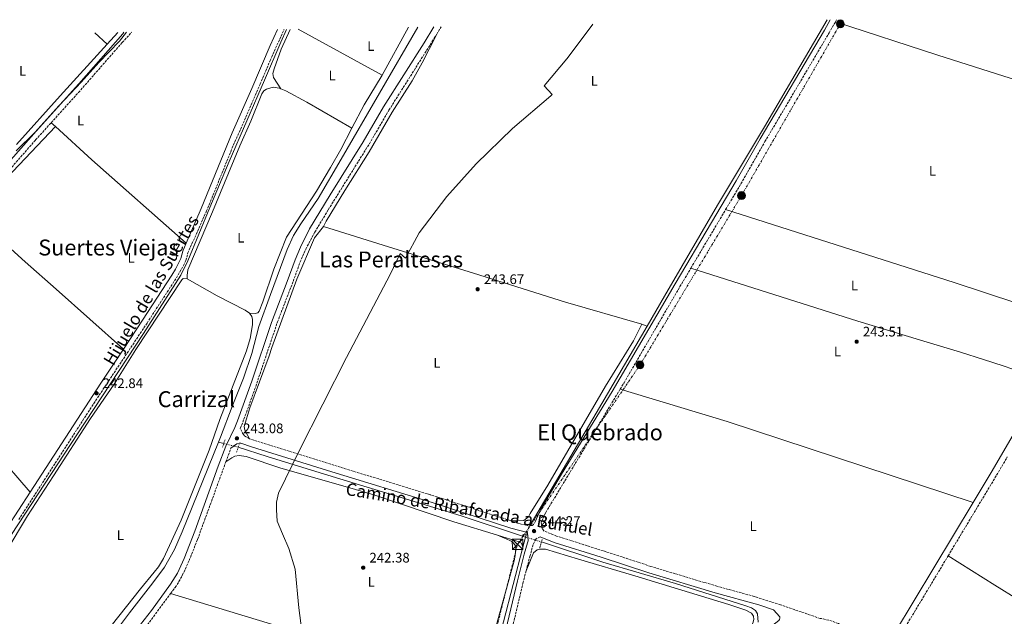
# Model space of a CAD drawing. Units: metres. Extents: x 622502 to 626000, y 4648531 to 4650901.
# Drawn here: x 624687 to 625399, y 4650461 to 4650893 of the extents above; entities that cross this region are included whole.
import ezdxf
from ezdxf.enums import TextEntityAlignment as Align

# ---------------------------------------------------------------- set-up
doc = ezdxf.new("R2010")
doc.units = ezdxf.units.M
doc.header["$MEASUREMENT"] = 0
for name, pattern in [('DGN Style 2', [1.7399219301090239, 1.043953158065414, -0.6959687720436097]), ('DGN Style 3', [2.435890702152634, 1.739921930109024, -0.6959687720436097]), ('DGN Style 5', [1.217945351076317, 0.5219765790327072, -0.6959687720436097]), ('DGN Style 7', [3.4798438602180486, 1.565929737098122, -0.6959687720436097, 0.5219765790327072, -0.6959687720436097])]:
    doc.linetypes.add(name, pattern=pattern)
for name, color, linetype, lineweight in [('Acequia de obra', 4, 'Continuous', 0), ('Acequia de obra no vista', 4, 'DGN Style 5', 0), ('Acequia sin especificar', 4, 'Continuous', 0), ('Acequia sin especificar no vista', 4, 'DGN Style 5', 0), ('Camino', 7, 'DGN Style 3', 0), ('Caseta-cabaña', 1, 'Continuous', 0), ('Cota de punto acotado terreno', 7, 'Continuous', 0), ('Etiqueta de uso rústico', 92, 'Continuous', 0), ('Límite de municipio', 7, 'Continuous', 0), ('Línea de cambio de uso (parcela vista)', 92, 'Continuous', 0), ('Línea eléctrica', 6, 'DGN Style 7', 0), ('Margen derecho', 7, 'Continuous', 0), ('Pontón-alcantarilla (pasos de agua)', 1, 'DGN Style 2', 0), ('Poste tendido eléctrico', 7, 'Continuous', 0), ('Punto acotado terreno (símbolo)', 7, 'Continuous', 0), ('Texto de Canal-acequia (área)', 4, 'Continuous', 0), ('Texto de Área (paraje) menor', 7, 'Continuous', 0), ('Torre eléctrica', 7, 'Continuous', 0)]:
    doc.layers.add(name, color=color, linetype=linetype, lineweight=lineweight)
doc.styles.add('Style-Arial', font='arial.ttf')

# ---------------------------------------------------------------- blocks, each defined once
blk = doc.blocks.new('5PATER')
at = {"layer": 'Punto acotado terreno (símbolo)', "linetype": 'Continuous', "lineweight": 0}
h = blk.add_hatch(color=51, dxfattribs=at)
edge = h.paths.add_edge_path()
edge.add_ellipse((0, 0), major_axis=(-0.1095731443231308, -0.1110710700762829), ratio=0.9994222409660317, start_angle=0, end_angle=360)
blk = doc.blocks.new('5TME')
at = {"layer": 'Caseta-cabaña', "color": 7, "linetype": 'Continuous', "lineweight": 0}
for p, q in [((-0.375, 0.375), (0.375, -0.375)), ((0.3723, 0.3776), (-0.3716, -0.3784))]:
    blk.add_line(p, q, dxfattribs=at)
at = {"layer": 'Caseta-cabaña', "color": 7, "linetype": 'Continuous', "lineweight": 0, "flags": 128}
blk.add_lwpolyline([(-0.375, -0.375), (0.375, -0.375), (0.375, 0.375), (-0.375, 0.375), (-0.3716, -0.3784)], dxfattribs=at)
blk = doc.blocks.new('5PELE')
at = {"layer": 'Caseta-cabaña', "linetype": 'Continuous', "lineweight": 0}
h = blk.add_hatch(color=9, dxfattribs=at)
edge = h.paths.add_edge_path()
edge.add_arc((-2.000000476837158e-05, 0), 0.2850000000000001, 0, 360)
at = {"layer": 'Caseta-cabaña', "color": 252, "linetype": 'Continuous', "lineweight": 0}
blk.add_circle((-2.000000476837158e-05, 0), 0.2850000000000001, dxfattribs=at)

msp = doc.modelspace()

# ---------------------------------------------------------------- linework, layer by layer
at = {"layer": 'Acequia de obra', "color": 4, "linetype": 'Continuous', "lineweight": 0, "elevation": 242.820000000007, "flags": 128}
for points in [[(624749.8099999997, 4650875.09), (624757.4600000001, 4650883.529999999)], [(624684.2400000002, 4650802.34), (624715.8700000001, 4650837.65), (624749.8099999997, 4650875.09)]]:
    msp.add_lwpolyline(points, dxfattribs=at)
at = {"layer": 'Acequia de obra', "color": 4, "linetype": 'Continuous', "lineweight": 0, "extrusion": (-0.8491038897446169, 0.4994423115003581, 0.1719882609474864), "elevation": 1791974.390602696, "flags": 128}
msp.add_lwpolyline([(-4325412.890817918, -312612.1733680384), (-4325507.005413224, -312611.8079225346), (-4325579.909840425, -312612.4982084862)], dxfattribs=at)
at = {"layer": 'Acequia de obra', "color": 4, "linetype": 'Continuous', "lineweight": 0, "extrusion": (0.2605291006096187, -0.069254582634023, 0.9629789148884468), "elevation": -158991.4391705566, "flags": 128}
msp.add_lwpolyline([(4655014.529831226, 568848.1259483427), (4655012.744867312, 568848.1189002563), (4655005.092261414, 568848.0888531518)], dxfattribs=at)
at = {"layer": 'Acequia de obra', "color": 4, "linetype": 'Continuous', "lineweight": 0, "extrusion": (-0.7119289763650253, 0.1847341610386118, 0.6775178391431532), "elevation": 414280.9055556301, "flags": 128}
msp.add_lwpolyline([(-4658320.153367537, -381287.9077986096), (-4658369.862815433, -381288.3428730368), (-4658425.641683538, -381288.2205083542)], dxfattribs=at)
at = {"layer": 'Acequia de obra', "color": 4, "linetype": 'Continuous', "lineweight": 0}
for points in [[(625140.7300000006, 4650670.850000001, 244.3000000000029), (625153.5, 4650692.640000001, 244.0599999999977), (625191.6600000003, 4650758.51, 244.0599999999977), (625225.8700000001, 4650815.07, 244.320000000007), (625271.0599999997, 4650892.529999999, 244.1499999999942)], [(624680.6699999999, 4650519.980000001, 242.6399999999994), (624728.4400000004, 4650592.960000001, 242.4900000000052), (624776.1799999997, 4650665.529999999, 242.8399999999965), (624803.2400000002, 4650707.65, 242.6399999999994), (624808.2699999996, 4650718.109999999, 242.6399999999994), (624824.1600000003, 4650756.710000001, 242.7899999999936), (624838.0700000003, 4650790.16, 242.2200000000012), (624863.6799999997, 4650848.970000001, 242.2200000000012), (624875.54, 4650876.480000001, 241.8999999999942), (624879.7800000003, 4650885.67, 241.9199999999983)]]:
    msp.add_polyline3d(points, dxfattribs=at)
at = {"layer": 'Acequia de obra no vista', "color": 4, "linetype": 'DGN Style 5', "lineweight": 0, "extrusion": (-0.0889101569144357, -0.2154836441484879, 0.9724514296878473), "elevation": -1057448.42986582, "flags": 128}
msp.add_lwpolyline([(-1195980.347606813, 4412428.933125178), (-1195980.347606813, 4412421.168403678)], dxfattribs=at)
at = {"layer": 'Acequia sin especificar', "color": 4, "linetype": 'Continuous', "lineweight": 0, "elevation": 239.8899999999994, "flags": 128}
msp.add_lwpolyline([(624830.4199999999, 4650586.800000001), (624834.2599999999, 4650585.859999999)], dxfattribs=at)
at = {"layer": 'Acequia sin especificar', "color": 4, "linetype": 'Continuous', "lineweight": 0}
for points in [[(624974.7699999996, 4650887.34, 240.4799999999959), (624919.3300000001, 4650791.689999999, 240.4799999999959), (624902.5300000003, 4650763.180000001, 240.6100000000006), (624890.0300000003, 4650744.9, 240.5399999999936), (624884.8499999996, 4650736.430000001, 240.5399999999936), (624880.0899999999, 4650726.460000001, 240.6100000000006), (624868.0199999996, 4650693.67, 240.7599999999948), (624859.7699999996, 4650670.58, 240.3999999999942), (624854.5300000003, 4650650.99, 240.1000000000058), (624848.4500000002, 4650633.189999999, 240.0500000000029), (624840.25, 4650612.720000001, 239.8899999999994), (624831.8799999999, 4650590.439999999, 239.8899999999994), (624830.4199999999, 4650586.800000001, 239.8899999999994)], [(624678.9299999997, 4650321.980000001, 240.5), (624689.3799999999, 4650339.539999999, 240.1499999999942), (624695.0199999996, 4650352.09, 240.1499999999942), (624701.5999999996, 4650367.980000001, 239.9400000000023), (624708.6699999999, 4650382.84, 239.9400000000023), (624717.1100000005, 4650397.75, 239.9400000000023), (624732.0800000001, 4650417.33, 240.1499999999942), (624748.7599999999, 4650440.15, 240.1499999999942), (624766.1399999997, 4650463.189999999, 240.25), (624782.9500000002, 4650484.9, 240.1999999999971), (624791.3899999997, 4650496.369999999, 240.1499999999942), (624798.6500000004, 4650509.24, 240.0500000000029), (624804.2800000003, 4650522, 239.9400000000023), (624830.4199999999, 4650586.800000001, 239.8899999999994)], [(625050.6799999997, 4650518.800000001, 242.7200000000012), (625006.25, 4650533.42, 242.4100000000035), (624904.1399999997, 4650564.67, 241.9499999999971), (624865.6799999997, 4650576.480000001, 242.1600000000035), (624844.7999999998, 4650583.26, 242.0500000000029)], [(625221.2400000002, 4650456.480000001, 242.5099999999948), (625220.7999999998, 4650462.600000001, 242.3099999999977), (625219.3499999996, 4650464.9, 242.1000000000058), (625216.4000000004, 4650466.789999999, 242.0500000000029), (625212.3399999999, 4650468.34, 242.0500000000029), (625161.3799999999, 4650484.51, 241.8999999999942), (625108.7199999997, 4650500.039999999, 242.4100000000035), (625064.2699999996, 4650514.59, 242.7700000000041)]]:
    msp.add_polyline3d(points, dxfattribs=at)
at = {"layer": 'Acequia sin especificar no vista', "color": 4, "linetype": 'DGN Style 5', "lineweight": 0, "extrusion": (-0.1894646051270975, 0.04673699935350129, 0.9807746001479972), "elevation": 99205.73001026959, "flags": 128}
msp.add_lwpolyline([(-4664884.682588493, -497357.8813609495), (-4664884.682588493, -497368.9501097496)], dxfattribs=at)
at = {"layer": 'Acequia sin especificar no vista', "color": 4, "linetype": 'DGN Style 5', "lineweight": 0, "extrusion": (-0.1444865526777033, -0.4559769614149463, 0.8781848591009217), "elevation": -2210627.696400136, "flags": 128}
msp.add_lwpolyline([(-808916.1846191557, 4059158.921074733), (-808928.2256476376, 4059158.832640469), (-808930.411487153, 4059158.816542506)], dxfattribs=at)
at = {"layer": 'Camino', "color": 7, "linetype": 'DGN Style 3', "lineweight": 0, "extrusion": (0.003208622155681919, 0.005553384473828636, 0.9999794321208553), "elevation": 28078.11089714235, "flags": 128}
msp.add_lwpolyline([(625273.2294049831, 4650807.087637091), (625274.009433057, 4650808.437657907)], dxfattribs=at)
at = {"layer": 'Camino', "color": 7, "linetype": 'DGN Style 3', "lineweight": 0, "extrusion": (-0.002431526305241139, -0.004057516290947821, 0.9999888120581027), "elevation": -20147.42880733822, "flags": 128}
msp.add_lwpolyline([(624987.1839475614, 4650838.726035527), (624990.4440108672, 4650844.166080306)], dxfattribs=at)
at = {"layer": 'Camino', "color": 7, "linetype": 'DGN Style 3', "lineweight": 0, "extrusion": (-0.8521669748105929, 0.5058695002075568, 0.133818891797531), "elevation": 1819935.012452859, "flags": 128}
msp.add_lwpolyline([(-4318279.11037376, -245506.24774256), (-4318310.014899601, -245506.4697392416), (-4318328.372260069, -245506.3890131755)], dxfattribs=at)
at = {"layer": 'Camino', "color": 7, "linetype": 'DGN Style 3', "lineweight": 0, "elevation": 243.2599999999947, "flags": 128}
msp.add_lwpolyline([(624835.8099999982, 4650572.630000001), (624839.409999999, 4650582.500000001)], dxfattribs=at)
at = {"layer": 'Camino', "color": 7, "linetype": 'DGN Style 3', "lineweight": 0, "extrusion": (-0.1443045202134737, 0.08382510127959622, 0.9859764489283832), "elevation": 299827.5956996071, "flags": 128}
msp.add_lwpolyline([(-4335390.703940193, -1769959.566312986), (-4335463.451019468, -1769958.487722816), (-4335474.102150865, -1769958.487722816)], dxfattribs=at)
at = {"layer": 'Camino', "color": 7, "linetype": 'DGN Style 3', "lineweight": 0}
for points in [[(625197.6700000005, 4650755.27, 243.429999999993), (625206.2499999992, 4650769.710000001, 243.5), (625226.1099999987, 4650804.430000001, 243.4900000000054), (625272.5699999991, 4650883.2, 243.6600000000035), (625277.2299999995, 4650891.300000001, 243.6499999999943)], [(624685.8599999987, 4650530.780000002, 242.9799999999959), (624740.1099999989, 4650614.790000001, 242.8500000000058), (624778.7100000004, 4650673.06, 243.1900000000023), (624799.9899999973, 4650705.81, 242.9400000000023), (624805.1000000013, 4650714.649999999, 242.8300000000018), (624806.8500000014, 4650718.470000001, 242.7799999999988), (624808.2899999986, 4650723.870000003, 242.7799999999988), (624821.8599999984, 4650754.270000001, 243.0599999999977), (624840.4499999983, 4650799.930000001, 242.75), (624860.7500000005, 4650846.230000001, 242.679999999993), (624867.769999999, 4650863.149999999, 242.679999999993), (624877.9899999984, 4650885.640000001, 242.5899999999965)], [(624709.3099999981, 4650818.140000001, 243.2899999999936), (624729.0899999995, 4650840.010000002, 243.3099999999976), (624760.7399999973, 4650876.190000003, 243.3999999999942), (624767.6200000017, 4650883.710000002, 243.4400000000024)], [(624852.8700000015, 4650589.190000001, 242.9900000000052), (624849.3199999998, 4650591.390000001, 242.9900000000052), (624848.4899999984, 4650592.36, 242.9900000000052), (624846.2699999987, 4650596.719999999, 242.8899999999994), (624849.8299999972, 4650606.050000001, 242.8399999999965), (624856.6199999999, 4650624.86, 242.8800000000048), (624873.1900000017, 4650673.910000001, 243.3999999999942), (624884.4799999992, 4650703.210000002, 243.1999999999972), (624889.5899999988, 4650717.340000001, 243.1999999999972), (624893.5799999987, 4650726.500000001, 243.1999999999972), (624900.1700000024, 4650738.870000003, 243.1799999999931), (624909.9899999971, 4650755.16, 243.1499999999942), (624939.6900000004, 4650802.91, 242.6699999999984), (624953.8799999993, 4650827.2, 242.9299999999931), (624986.6999999986, 4650879.290000001, 243.2700000000041), (624988.4400000019, 4650882.190000002, 243.2799999999989)], [(624361.8099999989, 4650572.750000001, 243.5800000000019), (624390.3099999975, 4650578.760000002, 243.7299999999959), (624395.0899999986, 4650580.190000002, 243.7299999999959), (624399.399999998, 4650581.88, 243.7299999999959), (624408.5100000009, 4650586.030000003, 243.7299999999959), (624430.2100000001, 4650598.160000001, 243.320000000007), (624481.6900000006, 4650630.239999998, 243.2899999999936), (624500.8599999995, 4650641.899999999, 243.3099999999976), (624511.0199999984, 4650648.080000004, 243.320000000007), (624561.5499999991, 4650677.370000001, 243.0200000000042), (624590.5300000005, 4650694.600000002, 242.7299999999959), (624604.3700000008, 4650703.480000001, 242.9700000000012), (624608.3500000016, 4650706.520000001, 242.9600000000063), (624611.9499999981, 4650710, 242.9700000000012), (624675.9699999981, 4650780.430000001, 243.3099999999976), (624698.0799999986, 4650805.720000001, 243.2700000000041), (624709.3099999981, 4650818.140000001, 243.2899999999936)], [(625121.280000001, 4650625.24, 243.7299999999959), (625124.0700000006, 4650629.870000001, 243.7200000000013), (625164.600000001, 4650699.489999998, 243.6900000000023), (625172.5399999982, 4650712.899999999, 243.570000000007)], [(625308.0799999973, 4650442.920000004, 243.9900000000052), (625304.5599999991, 4650443.38, 243.9900000000052), (625293.5399999997, 4650447.270000001, 243.7599999999948), (625279.3099999983, 4650455.469999999, 244.0299999999988), (625274.6799999992, 4650457.350000001, 244.0200000000042), (625267.1499999989, 4650459.100000001, 243.8500000000058), (625266.0699999994, 4650459.190000003, 243.8099999999977), (625237.489999998, 4650469.059999999, 243.7700000000042), (625218.4299999987, 4650475.120000001, 243.2799999999989), (625191.3799999985, 4650482.550000001, 242.9400000000023), (625143.4800000008, 4650496.880000001, 243.3399999999966), (625108.9400000006, 4650508.220000001, 243.5099999999949), (625075.280000001, 4650518.840000001, 243.7599999999948), (625066.0699999998, 4650522.550000002, 244.1199999999953), (625064.8699999994, 4650524.350000003, 244.1699999999982), (625064.1499999977, 4650528.590000001, 244.1600000000035), (625064.5599999988, 4650529.670000004, 244.1300000000047), (625067.4099999988, 4650535.949999999, 243.9600000000063), (625121.280000001, 4650625.24, 243.7299999999959)], [(625042.0300000004, 4650529.960000001, 243.9199999999983), (624983.7600000014, 4650548.810000001, 243.5500000000029), (624918.7399999978, 4650568.680000001, 243.6100000000005), (624852.8700000015, 4650589.190000001, 242.9900000000052)], [(624795.8200000008, 4650477.300000003, 243.1799999999931), (624799.0899999986, 4650481.730000001, 243.2100000000065), (624801.8500000013, 4650485.91, 243.2500000000001), (624804.2499999995, 4650490.300000003, 243.3000000000031), (624809.1700000014, 4650501.070000002, 243.320000000007), (624815.2800000003, 4650516.370000001, 243.2700000000041), (624835.8099999982, 4650572.630000001, 243.2599999999947)], [(625060.0500000004, 4650529.760000002, 244.1699999999982), (625058.489999998, 4650527.190000001, 244.1699999999982), (625057.6299999976, 4650526.410000003, 244.1699999999982), (625055.379999999, 4650526.080000003, 244.1799999999931), (625048.28, 4650527.940000002, 243.9600000000063), (625042.0300000004, 4650529.960000001, 243.9199999999983)], [(625063.4400000012, 4650518.300000003, 244.1600000000035), (625060.379999999, 4650516.86, 244.0899999999966), (625058.3200000004, 4650512.770000001, 244.1399999999996), (625056.0300000015, 4650504.760000002, 243.7899999999937), (625053.1599999993, 4650493.580000004, 243.6100000000005)], [(625419.4499999997, 4650347.309999999, 243.8800000000047), (625402.8599999979, 4650358.449999999, 243.8699999999953), (625386.6900000009, 4650370.010000002, 243.820000000007), (625371.0899999993, 4650382.07, 243.7700000000042), (625355.7199999979, 4650394.870000001, 243.7200000000013), (625325.6299999979, 4650422.120000003, 243.7400000000053), (625319.8900000004, 4650427.109999999, 243.7700000000042), (625318.7899999983, 4650432.410000001, 244.0200000000042), (625318.909999999, 4650435.690000002, 244.0200000000042), (625319.6099999986, 4650438.000000001, 244.0200000000042), (625324.1399999993, 4650446.930000001, 243.9400000000023), (625358.7499999988, 4650504.530000002, 244.1000000000058)], [(625053.1599999993, 4650493.580000004, 243.6100000000005), (625051.0699999996, 4650485.390000002, 243.4900000000054), (625037.8700000007, 4650429.970000001, 243.4100000000035), (625037.199999998, 4650427.580000003, 243.4600000000065)], [(624729.6999999996, 4650390.600000002, 243.6100000000005), (624732.449999999, 4650394.780000002, 243.5800000000019), (624760.7799999998, 4650431.620000003, 243.4100000000035), (624779.0900000005, 4650454.620000003, 243.0099999999948), (624795.8200000008, 4650477.300000003, 243.1799999999931)]]:
    msp.add_polyline3d(points, dxfattribs=at)
at = {"layer": 'Límite de municipio', "color": 7, "linetype": 'Continuous', "lineweight": 0}
for points in [[(625101.4400000013, 4650889.559999999, 243.42), (625095.8999999985, 4650882.02, 243.49), (625082.7899999992, 4650864.38, 243.65), (625066.25, 4650844.940000001, 243.78), (625072.1499999985, 4650838.5, 243.87), (625071.0100000016, 4650837.530000002, 243.88), (625043.4299999997, 4650814.010000002, 243.79), (625017, 4650788.399999999, 243.68), (624995.7899999992, 4650764.600000001, 243.64), (624975.7300000006, 4650738.52, 243.65), (624965.9299999997, 4650720.140000001, 243.48), (624962.0899999999, 4650723.420000002, 243.49), (624954.6900000013, 4650708.239999998, 243.46), (624923.1600000003, 4650648.260000002, 243.41), (624888.7600000016, 4650580.510000002, 243.31), (624873.9600000009, 4650549.890000001, 243.27), (624872.4800000006, 4650543.399999999, 243.28), (624872.5100000016, 4650537.800000001, 243.28), (624872.9600000009, 4650529.539999999, 243.28), (624876.7100000009, 4650520.420000002, 243.27), (624881.5, 4650509.899999999, 243.27), (624886.0599999987, 4650494.930000001, 243.27), (624888.6799999997, 4650466.850000001, 243.25), (624890.6999999993, 4650450.34, 243.17)], [(624763.8299999982, 4650883.640000001, 243.43), (624758.7199999989, 4650877.07, 243.4), (624743.9400000013, 4650861.710000001, 243.36), (624731.0500000007, 4650847.510000002, 243.32), (624714.879999999, 4650830.480000001, 243.3), (624697.4499999993, 4650811.16, 243.27), (624684.0500000007, 4650797.84, 243.14)]]:
    msp.add_polyline3d(points, dxfattribs=at)
at = {"layer": 'Línea de cambio de uso (parcela vista)', "color": 92, "linetype": 'Continuous', "lineweight": 0, "extrusion": (0.02017476482151181, -0.01864221466054291, 0.9996226521527746), "elevation": -73855.70292572188, "flags": 128}
msp.add_lwpolyline([(3839838.29253675, 2696504.90619856), (3839838.292536751, 2696516.91968265)], dxfattribs=at)
at = {"layer": 'Línea de cambio de uso (parcela vista)', "color": 92, "linetype": 'Continuous', "lineweight": 0, "extrusion": (-0.006839096144812123, 0.003757274254636549, 0.9999695543635804), "elevation": 13442.83529925421, "flags": 128}
msp.add_lwpolyline([(624935.9519899129, 4650834.819869844), (624875.2997152094, 4650868.140105038)], dxfattribs=at)
at = {"layer": 'Línea de cambio de uso (parcela vista)', "color": 92, "linetype": 'Continuous', "lineweight": 0, "extrusion": (-0.0004872148400800078, -0.0008833472192404722, 0.9999994911595655), "elevation": -4171.112129198065, "flags": 128}
msp.add_lwpolyline([(624968.1035974987, 4650885.350008346), (624948.9535802836, 4650850.629994799)], dxfattribs=at)
at = {"layer": 'Línea de cambio de uso (parcela vista)', "color": 92, "linetype": 'Continuous', "lineweight": 0, "extrusion": (0.08375555584064368, -0.04813937446070183, 0.99532286595474), "elevation": -171305.6271464643, "flags": 128}
msp.add_lwpolyline([(4343692.226878539, 1767479.107526706), (4343667.233232404, 1767479.832132065), (4343648.179783463, 1767479.004011654)], dxfattribs=at)
at = {"layer": 'Línea de cambio de uso (parcela vista)', "color": 92, "linetype": 'Continuous', "lineweight": 0, "extrusion": (0.005393298425182253, -0.004930507143578859, 0.9999733008592799), "elevation": -19318.36482057041, "flags": 128}
msp.add_lwpolyline([(624698.9118930523, 4650779.421000748), (624701.942010784, 4650776.650967076)], dxfattribs=at)
at = {"layer": 'Línea de cambio de uso (parcela vista)', "color": 92, "linetype": 'Continuous', "lineweight": 0, "extrusion": (-0.1286902557683766, 0.1101436947443271, 0.9855491791779537), "elevation": 432103.3423025703, "flags": 128}
msp.add_lwpolyline([(-3939487.366947636, -2512647.891685542), (-3939523.69851263, -2512647.950721066), (-3939574.749078407, -2512645.353158037)], dxfattribs=at)
at = {"layer": 'Línea de cambio de uso (parcela vista)', "color": 92, "linetype": 'Continuous', "lineweight": 0, "extrusion": (-0.1343716831948494, -0.1558100066689296, 0.9786048705055637), "elevation": -808349.1670332543, "flags": 128}
msp.add_lwpolyline([(-2564300.921802958, 3845943.522641626), (-2564265.040486826, 3845942.501978799), (-2564173.97506338, 3845941.481315971)], dxfattribs=at)
at = {"layer": 'Línea de cambio de uso (parcela vista)', "color": 92, "linetype": 'Continuous', "lineweight": 0, "extrusion": (-0.2042254275879754, -0.6246322173454513, 0.7537417115833605), "elevation": -3032509.354769047, "flags": 128}
msp.add_lwpolyline([(-850779.5789924824, 3478506.859960822), (-850874.4249083954, 3478507.286029675), (-851047.9999430208, 3478505.581754263)], dxfattribs=at)
at = {"layer": 'Línea de cambio de uso (parcela vista)', "color": 92, "linetype": 'Continuous', "lineweight": 0, "extrusion": (0.02132115964157269, 0.02119478571296604, 0.9995479924496473), "elevation": 112129.4726909132, "flags": 128}
msp.add_lwpolyline([(2857954.268513747, -3720010.532927632), (2857924.419071178, -3720007.367370023), (2857907.668509171, -3720005.280525601), (2857877.950032419, -3720000.976045257), (2857863.067232925, -3719999.223512233), (2857785.304686751, -3719993.901434398)], dxfattribs=at)
at = {"layer": 'Línea de cambio de uso (parcela vista)', "color": 92, "linetype": 'Continuous', "lineweight": 0, "extrusion": (-0.02328281554153354, 0.009050960468812647, 0.9996879466188692), "elevation": 27781.7456278643, "flags": 128}
msp.add_lwpolyline([(-4561169.547190012, -1102043.957013139), (-4561169.547190012, -1102047.96018688)], dxfattribs=at)
at = {"layer": 'Línea de cambio de uso (parcela vista)', "color": 92, "linetype": 'Continuous', "lineweight": 0, "extrusion": (0.07819542045400338, 0.2450065178713144, 0.9663629144480841), "elevation": 1188550.996824978, "flags": 128}
msp.add_lwpolyline([(818481.0399692397, -4465033.831044402), (818400.1652909959, -4465035.03641523), (818212.6448539865, -4465033.325566312)], dxfattribs=at)
at = {"layer": 'Línea de cambio de uso (parcela vista)', "color": 92, "linetype": 'Continuous', "lineweight": 0, "extrusion": (0.112673880589718, 0.1835299994719558, 0.9765353736177087), "elevation": 924207.064745194, "flags": 128}
msp.add_lwpolyline([(1900185.197505129, -4189678.213011816), (1900145.198867599, -4189677.727662182), (1900125.196609713, -4189677.79510121), (1900036.666418761, -4189680.581171911)], dxfattribs=at)
at = {"layer": 'Línea de cambio de uso (parcela vista)', "color": 92, "linetype": 'Continuous', "lineweight": 0, "extrusion": (-0.1821452174016782, -0.5984622263145852, 0.7801705476703703), "elevation": -2896748.846975219, "flags": 128}
msp.add_lwpolyline([(-756113.1924256983, 3613046.119520857), (-756222.9749068709, 3613045.000535778), (-756346.794295948, 3613045.064477783)], dxfattribs=at)
at = {"layer": 'Línea de cambio de uso (parcela vista)', "color": 92, "linetype": 'Continuous', "lineweight": 0}
for points in [[(625277.2300000006, 4650891.300000001, 243.320000000007), (625351.3499999996, 4650867.16, 243.1199999999953), (625398.9699999997, 4650851.9, 243.4199999999983), (625534.0499999998, 4650809.59, 243.0599999999977)], [(624875.5599999997, 4650842.640000001, 241.9499999999971), (624870.1900000004, 4650850.970000001, 241.9499999999971), (624869.7999999998, 4650853.74, 241.9499999999971), (624870.6600000003, 4650857.25, 241.7599999999948), (624875.8099999997, 4650871.34, 241.820000000007), (624882.2599999999, 4650885.720000001, 241.820000000007)], [(624906.5300000003, 4650743.039999999, 243.2599999999948), (624908.4600000001, 4650746.869999999, 243.1900000000023), (624921.9800000006, 4650769.17, 243.25), (624939.5, 4650797.060000001, 243.4600000000064), (624956.1500000004, 4650825.869999999, 243.3800000000047), (624970.5899999999, 4650848.51, 243.3999999999942), (624977.9699999997, 4650861.57, 243.5), (624988.4400000004, 4650882.189999999, 243.5099999999948)], [(624807.75, 4650705.02, 241.929999999993), (624807.7100000001, 4650707.630000001, 241.9900000000052), (624808.1900000004, 4650711.66, 241.929999999993), (624826.1500000004, 4650753.5, 241.8500000000058), (624837.5999999996, 4650781.5, 241.6300000000047), (624845.8799999999, 4650801.359999999, 241.5599999999977), (624853.8200000003, 4650819.289999999, 241.6300000000047), (624861.9000000004, 4650839.060000001, 241.6300000000047), (624863.3899999997, 4650841.230000001, 241.6300000000047), (624865.2199999997, 4650842.41, 241.6300000000047), (624870.0700000003, 4650843.930000001, 241.6300000000047), (624874.5, 4650843.050000001, 241.6300000000047), (624875.5599999997, 4650842.640000001, 241.6300000000047)], [(624875.5599999997, 4650842.640000001, 241.6300000000047), (624879.1699999999, 4650841.25, 241.6300000000047), (624894.5, 4650833.050000001, 241.6199999999953), (624927.0499999998, 4650814.26, 241.8899999999994)], [(624927.0499999998, 4650814.26, 241.679999999993), (624918.9900000002, 4650798.75, 241.6100000000006), (624911.6699999999, 4650785.630000001, 241.5800000000018), (624901.4000000004, 4650768.460000001, 241.6300000000047), (624879.8200000003, 4650735.380000001, 241.570000000007), (624870.4500000002, 4650712.189999999, 241.6900000000023), (624862.5700000003, 4650688.460000001, 241.7599999999948), (624859.9500000002, 4650681.59, 241.8999999999942), (624859.0599999997, 4650680.600000001, 241.9199999999983), (624856.9000000004, 4650680.09, 241.9199999999983), (624852.8899999997, 4650680.180000001, 241.7799999999988)], [(624653.6200000001, 4650750.609999999, 242.8300000000018), (624690.4600000001, 4650717.4, 242.9799999999959), (624712.9600000001, 4650697.57, 242.7700000000041), (624761.6399999997, 4650654.27, 243.0299999999988)], [(624906.5300000003, 4650743.039999999, 243.2599999999948), (624900.0099999999, 4650734.83, 243.3099999999977), (624887.1200000001, 4650704.949999999, 243.4600000000064), (624869.04, 4650655.49, 243.1600000000035), (624867.1399999997, 4650649.25, 243.4100000000035), (624853.2100000001, 4650611.82, 242.9499999999971), (624849.1399999997, 4650598.100000001, 242.8000000000029), (624849.54, 4650595.42, 242.8500000000058), (624852.8700000001, 4650589.189999999, 242.9900000000052)], [(625137, 4650672.300000001, 243.7200000000012), (625081.6500000004, 4650688.25, 243.8699999999953), (625015.0800000001, 4650709.130000001, 243.3099999999977), (624953.4500000002, 4650728.26, 243.5099999999948), (624906.5300000003, 4650743.039999999, 243.2599999999948)], [(625172.54, 4650712.9, 243.570000000007), (625293.29, 4650674.52, 241.7299999999959), (625346.0700000003, 4650658.52, 240.1999999999971), (625367.6500000004, 4650651.980000001, 239.9700000000012), (625384.3499999996, 4650646.74, 240.2799999999988), (625398.5800000001, 4650642.100000001, 241.0200000000041), (625412.6900000004, 4650637.26, 242.3000000000029), (625427.8099999997, 4650631.779999999, 244.3600000000006)], [(624676.7699999996, 4650507.67, 241.4700000000012), (624692.2000000002, 4650533.390000001, 241.3399999999965), (624711.0499999998, 4650562.49, 241), (624737.8399999999, 4650604.100000001, 241.4199999999983), (624754.9299999997, 4650628.91, 241.7299999999959), (624770.6299999999, 4650653.970000001, 241.9900000000052), (624803.8600000005, 4650704.279999999, 242.0899999999965), (624804.9100000003, 4650705.33, 242.0899999999965), (624807.75, 4650705.02, 241.929999999993)], [(624807.75, 4650705.02, 241.929999999993), (624829.5499999998, 4650692.789999999, 241.7899999999936), (624849.8099999997, 4650682.310000001, 241.7299999999959), (624852.8899999997, 4650680.180000001, 241.7799999999988)], [(624852.8899999997, 4650680.180000001, 241.7799999999988), (624854.5, 4650677.74, 241.7799999999988), (624855.0999999996, 4650675.779999999, 241.7799999999988), (624855.0800000001, 4650671.890000001, 241.7799999999988), (624853.3200000003, 4650662.02, 241.7799999999988), (624850.7199999997, 4650652.930000001, 241.7799999999988), (624831.4800000006, 4650603.220000001, 241.5299999999988), (624823.7300000006, 4650580.939999999, 241.5800000000018), (624803.3499999996, 4650530.480000001, 241.7299999999959), (624790.5700000003, 4650502.539999999, 241.7799999999988), (624786.9299999997, 4650496.66, 241.7700000000041), (624783.8600000005, 4650492.699999999, 241.7200000000012), (624774.1100000005, 4650480.680000001, 241.4700000000012), (624748.2300000006, 4650448.100000001, 241.5800000000018), (624738.5800000001, 4650434.949999999, 241.5800000000018), (624725.3700000001, 4650415.460000001, 241.5800000000018), (624710.1600000003, 4650395.310000001, 241.6900000000023), (624705.7000000002, 4650387.960000001, 241.8300000000018), (624695.5800000001, 4650365.859999999, 241.7299999999959), (624691.9000000004, 4650357.91, 242.0899999999965), (624689.5499999998, 4650357.180000001, 242.0899999999965), (624667.9299999997, 4650367.029999999, 242.0399999999936)], [(625042.0300000003, 4650529.960000001, 243.9199999999983), (625046.9000000004, 4650529.9, 243.6199999999953), (625051.5899999999, 4650530.24, 243.6699999999983), (625054.9299999997, 4650532.9, 243.6199999999953), (625056.04, 4650535.230000001, 243.6199999999953), (625068.9000000004, 4650555.730000001, 243.570000000007), (625110.7199999997, 4650627.310000001, 243.6199999999953), (625131.0099999999, 4650660.279999999, 243.7200000000012), (625137, 4650672.300000001, 243.7200000000012)], [(624835.8099999997, 4650572.630000001, 243.2599999999948), (624840.0999999996, 4650575.5, 243.2599999999948), (624842.3799999999, 4650576.640000001, 243.3099999999977), (624845.5099999999, 4650577.279999999, 243.3600000000006), (624850.4400000004, 4650576.460000001, 243.3099999999977), (624875.6900000004, 4650567.939999999, 243.2599999999948), (624923.8099999997, 4650554.350000001, 243.3999999999942), (624942.9699999997, 4650548.619999999, 243.4600000000064), (625000.9699999997, 4650529.230000001, 243.6399999999994), (625032.4800000006, 4650519.529999999, 243.6900000000023)], [(625032.4800000006, 4650519.529999999, 243.6900000000023), (625039.1399999997, 4650516.710000001, 242.8099999999977), (625041.3499999996, 4650515.66, 242.25), (625043.0999999996, 4650514.67, 241.9400000000023), (625044.3899999997, 4650513.5, 241.9400000000023), (625045.4900000002, 4650511.880000001, 241.9400000000023), (625045.7100000001, 4650509.83, 241.9400000000023), (625045.2599999999, 4650504.84, 241.9100000000035), (625044.5199999996, 4650500.949999999, 241.9400000000023), (625019.54, 4650410.07, 243.8399999999965)], [(625032.4800000006, 4650519.529999999, 243.6900000000023), (625048.1399999997, 4650514.699999999, 243.7200000000012), (625049.7400000002, 4650513.75, 243.8699999999953), (625050.8300000001, 4650510.75, 243.8699999999953)], [(625053.1600000003, 4650493.58, 243.6100000000006), (625058.6600000003, 4650506.680000001, 243.7700000000041), (625061.1200000001, 4650508.91, 243.7200000000012), (625062.6100000005, 4650509.430000001, 243.7200000000012), (625067.3300000001, 4650509.41, 243.6699999999983), (625091.2100000001, 4650502.02, 243.2599999999948), (625131.79, 4650490.07, 243.4600000000064), (625199.8899999997, 4650469.300000001, 243.5099999999948), (625212.3799999999, 4650465.189999999, 243.4600000000064), (625216.2699999996, 4650463.07, 243.5099999999948), (625217.7100000001, 4650460.970000001, 243.5099999999948), (625218.04, 4650458.480000001, 243.4600000000064), (625217.4600000001, 4650455.880000001, 243.4100000000035), (625215.3099999997, 4650452.34, 243.3600000000006), (625206.79, 4650442.039999999, 242.8999999999942), (625199.8499999996, 4650433.24, 242.9499999999971), (625197.4600000001, 4650428.84, 242.9499999999971), (625194.1500000004, 4650418.01, 242.9600000000064), (625190.29, 4650403.529999999, 243), (625185.3300000001, 4650382.52, 243.1399999999994)]]:
    msp.add_polyline3d(points, dxfattribs=at)
at = {"layer": 'Línea eléctrica', "color": 6, "linetype": 'DGN Style 7', "lineweight": 0}
msp.add_polyline3d([(624466.6999999997, 4649789.559999999, 252.1900000000023), (624529.6000000022, 4649870.480000001, 244.3699999999953), (624620.4400000023, 4649896.129999998, 242.6699999999983), (624767.7899999998, 4649850.370000001, 243.7299999999959), (624899.3999999996, 4649933.830000001, 244.1199999999953), (624938.6400000004, 4650087.330000003, 244.1300000000047), (624977.87, 4650240.84, 243.929999999993), (625012.6200000005, 4650375.219999999, 243.9499999999971), (625046.9499999983, 4650512.800000001, 242.6999999999971), (625135.6600000004, 4650642.760000001, 243.7400000000052), (625209.1299999985, 4650765.38, 243.5200000000041), (625280.6900000023, 4650889.699999999, 243.320000000007), (625282.3999999978, 4650892.730000001, 243.6100000000006)], dxfattribs=at)
at = {"layer": 'Margen derecho', "color": 7, "linetype": 'Continuous', "lineweight": 0, "extrusion": (-0.4167010631915354, 0.2707346015185132, 0.8677920254736476), "elevation": 998965.0904554853, "flags": 128}
msp.add_lwpolyline([(-4240086.295980982, -1744018.762224398), (-4240180.237760287, -1744018.98358463), (-4240209.920693245, -1744018.601235138)], dxfattribs=at)
at = {"layer": 'Margen derecho', "color": 7, "linetype": 'Continuous', "lineweight": 0, "extrusion": (-0.239941384122831, 0.1571378633068073, 0.9579852943028883), "elevation": 581120.3528576711, "flags": 128}
msp.add_lwpolyline([(-4232575.482006804, -1940125.311087942), (-4232658.138352304, -1940126.078126693), (-4232707.139103725, -1940126.039094339), (-4232738.343464052, -1940126.217588284)], dxfattribs=at)
at = {"layer": 'Margen derecho', "color": 7, "linetype": 'Continuous', "lineweight": 0}
for points in [[(625060.0500000004, 4650529.760000002, 244.1699999999982), (625060.6299999993, 4650531.300000003, 244.1300000000047), (625063.6400000001, 4650537.930000001, 243.9600000000063), (625078.9099999988, 4650563.780000002, 243.7200000000013), (625115.3899999991, 4650623.500000001, 243.7200000000013), (625161.2199999992, 4650701.489999999, 243.6900000000023), (625187.4600000002, 4650745.79, 243.3300000000017), (625205.390000001, 4650776.000000001, 243.5), (625222.719999998, 4650806.399999999, 243.4900000000054), (625269.1799999984, 4650885.180000001, 243.6600000000035), (625273.4299999997, 4650892.57, 243.6499999999943)], [(624672.9599999995, 4650783.07, 243.3099999999976), (624698.3899999993, 4650812.13, 243.2700000000041), (624729.4200000003, 4650846.410000001, 243.320000000007), (624761.0900000005, 4650882.580000003, 243.4100000000035), (624762.0300000014, 4650883.609999999, 243.4199999999984)], [(624747.3700000009, 4650420.969999999, 243.4700000000011), (624781.9899999973, 4650464.989999998, 243.0399999999937), (624795.8200000008, 4650484.02, 243.2100000000065), (624800.6800000002, 4650492.090000001, 243.3000000000031), (624805.4999999991, 4650502.640000001, 243.320000000007), (624813.3400000001, 4650522.460000002, 243.2599999999947), (624830.2199999979, 4650569.530000003, 243.2899999999936), (624835.73, 4650584.07, 243.2599999999947), (624842.3099999981, 4650597.539999999, 242.8999999999942), (624844.1299999974, 4650602.230000001, 242.8600000000007), (624854.4999999988, 4650630.899999999, 242.9100000000035), (624868.8199999996, 4650673.560000001, 243.3999999999942), (624880.2300000001, 4650703.25, 243.1999999999972), (624885.8699999994, 4650718.82, 243.1999999999972), (624889.8500000003, 4650728, 243.1999999999972), (624896.3199999989, 4650741.190000002, 243.1799999999931), (624911.3700000006, 4650766.040000001, 243.0899999999966), (624935.2100000011, 4650804.2, 242.6699999999984), (624950.0399999993, 4650829.530000002, 242.9299999999931), (624979.4299999997, 4650876.010000002, 243.2299999999961), (624986.3599999987, 4650887.540000001, 243.3000000000031)], [(624807.170000001, 4650730.950000001, 242.8399999999965), (624817.7999999992, 4650755.920000002, 243.0599999999977), (624840.2899999997, 4650810.86, 242.699999999997), (624854.4999999988, 4650842.84, 242.679999999993), (624867.769999999, 4650874.050000002, 242.6600000000035), (624873.1000000021, 4650885.559999999, 242.6600000000035)], [(624761.6400000004, 4650654.270000001, 243.0299999999988), (624775.5299999998, 4650675.149999999, 243.1900000000023), (624796.7699999984, 4650707.840000001, 242.9400000000023), (624799.3700000002, 4650712.11, 242.8800000000048), (624803.2800000019, 4650719.84, 242.7799999999988), (624804.69, 4650725.11, 242.7799999999988), (624807.170000001, 4650730.950000001, 242.8399999999965)], [(625376.8200000003, 4650543.170000004, 244.2200000000011), (625389.8099999989, 4650564.780000003, 244.2799999999989), (625407.449999999, 4650595.100000003, 244.2799999999989), (625421.4400000012, 4650620.730000001, 244.3399999999965), (625427.8099999992, 4650631.780000002, 244.3600000000005)], [(625034.9800000007, 4650435.870000001, 243.3800000000046), (625046.9400000012, 4650486.410000001, 243.4900000000054), (625051.8999999987, 4650505.780000002, 243.7899999999937), (625054.269999998, 4650514.080000003, 244.1399999999996), (625054.7799999998, 4650515.510000003, 244.1699999999982), (625054.1700000019, 4650521.34, 244.1999999999971), (625042.1199999999, 4650524.699999999, 243.9100000000036), (624985.0599999978, 4650543.250000002, 243.5599999999978), (624912.5100000006, 4650565.430000002, 243.5800000000019), (624854.4800000008, 4650583.530000002, 243.0299999999988), (624846.5599999971, 4650586.030000003, 243.0800000000018), (624845.3700000002, 4650586.149999999, 243.0800000000018), (624843.829999998, 4650585.57, 243.0800000000018), (624839.409999999, 4650582.500000001, 243.2599999999947)], [(625308.0799999973, 4650442.920000004, 243.9900000000052), (625311.3899999999, 4650443.190000001, 243.9900000000052), (625316.1399999995, 4650444.730000001, 243.9900000000052), (625319.9599999995, 4650448.600000002, 243.9400000000023), (625376.8200000003, 4650543.170000004, 244.2200000000011)], [(625231.7899999983, 4650454.41, 243.2500000000001), (625236.1099999989, 4650457.74, 243.3000000000031), (625236.6700000021, 4650458.450000001, 243.3000000000031), (625236.86, 4650459.330000003, 243.3000000000031), (625236.8299999987, 4650460.460000004, 243.449999999997), (625232.289999999, 4650465.57, 243.679999999993), (625221.6700000019, 4650469.010000003, 243.3999999999942), (625190.0199999996, 4650477.820000002, 242.9400000000023), (625142.1199999995, 4650492.149999999, 243.3399999999966), (625107.4299999997, 4650503.530000002, 243.5099999999949), (625073.6200000002, 4650514.200000001, 243.7599999999948), (625063.4400000012, 4650518.300000003, 244.1600000000035)]]:
    msp.add_polyline3d(points, dxfattribs=at)
at = {"layer": 'Pontón-alcantarilla (pasos de agua)', "color": 1, "linetype": 'DGN Style 2', "lineweight": 0, "flags": 128}
for points, elevation in [([(624835.2300000006, 4650588.630000001), (624833.3200000003, 4650583.17)], 243.0500000000029), ([(625057.25, 4650526.619999999), (625054.1299999999, 4650527.26)], 244.4499999999971), ([(625051.0499999998, 4650520.33), (625049.9100000003, 4650515.529999999)], 243.7899999999936), ([(625063.1399999997, 4650510.449999999), (625064.9600000001, 4650517.09)], 243.6900000000023)]:
    msp.add_lwpolyline(points, dxfattribs=dict(at, elevation=elevation))
at = {"layer": 'Pontón-alcantarilla (pasos de agua)', "color": 1, "linetype": 'DGN Style 2', "lineweight": 0, "extrusion": (0.005597315692738743, 0.01617653540438489, 0.9998534841462255), "elevation": 78971.23749939566, "flags": 128}
msp.add_lwpolyline([(930212.9146197013, -4598563.708912077), (930212.9146197016, -4598569.550872365)], dxfattribs=at)
at = {"layer": 'Pontón-alcantarilla (pasos de agua)', "color": 1, "linetype": 'DGN Style 2', "lineweight": 0, "extrusion": (0.08455977350411542, -0.019430756487497, 0.9962289347370195), "elevation": -37265.2065037172, "flags": 128}
msp.add_lwpolyline([(4672379.961097722, 430702.7195811125), (4672379.961097721, 430700.2992092393)], dxfattribs=at)

# ---------------------------------------------------------------- block references
at = {"layer": 'Poste tendido eléctrico', "color": 7, "linetype": 'Continuous', "lineweight": 0, "xscale": 10, "yscale": 10, "zscale": 10}
for p in [(625280.6900000023, 4650889.699999999, 243.320000000007), (625209.1299999985, 4650765.38, 243.5200000000041), (625135.6600000004, 4650642.760000001, 243.7400000000052)]:
    msp.add_blockref('5PELE', p, dxfattribs=at)
at = {"layer": 'Punto acotado terreno (símbolo)', "color": 7, "linetype": 'Continuous', "lineweight": 0, "xscale": 10, "yscale": 10, "zscale": 10}
for p in [(625018.1000000006, 4650697.57, 243.6699999999983), (625292.5300000017, 4650659.620000003, 243.5099999999957), (624742.1299999994, 4650622.27, 242.8399999999965), (624843.8000000011, 4650589.600000002, 243.0800000000022), (625058.9400000018, 4650522.469999999, 244.2700000000041), (624935.2499999991, 4650495.969999999, 242.3800000000047)]:
    msp.add_blockref('5PATER', p, dxfattribs=at)
at = {"layer": 'Torre eléctrica', "color": 7, "linetype": 'Continuous', "lineweight": 0, "xscale": 10, "yscale": 10, "zscale": 10}
msp.add_blockref('5TME', (625046.9499999983, 4650512.800000001, 242.6999999999971), dxfattribs=at)

# ---------------------------------------------------------------- texts
at = {"color": 7, "linetype": 'Continuous', "lineweight": 0, "style": 'Style-Arial'}
msp.add_text('Camino de Ribaforada a Buñuel', height=9, rotation=350.534, dxfattribs=at).set_placement((625011.2517438321, 4650533.854632521, 243.7100000000064), align=Align.CENTER)
at = {"layer": 'Cota de punto acotado terreno', "color": 7, "linetype": 'Continuous', "lineweight": 0, "style": 'Style-Arial'}
for s, p in [('243.67', (625022.6200000006, 4650701.32, 243.6699999999983)), ('243.51', (625297.0100000014, 4650663.370000003, 243.5099999999948)), ('242.84', (624746.6499999994, 4650626.02, 242.8399999999965)), ('243.08', (624848.329999998, 4650593.350000002, 243.0800000000018)), ('244.27', (625063.4600000018, 4650526.219999999, 244.2700000000041)), ('242.38', (624939.7699999991, 4650499.719999999, 242.3800000000047))]:
    msp.add_text(s, height=7.000000000000002, dxfattribs=at).set_placement(p)
at = {"layer": 'Etiqueta de uso rústico', "color": 92, "linetype": 'Continuous', "lineweight": 0, "style": 'Style-Arial'}
for p in [(624940.7214203824, 4650873.680009998, 242.1699999999983), (624688.6014203806, 4650855.67001, 243.5200000000041), (624912.7114203788, 4650852.350010002, 241.9400000000023), (625102.5614203805, 4650848.470009998, 243.8500000000058), (624730.5814203818, 4650819.740009997, 243.2700000000041), (625347.4414203804, 4650783.370010001, 243.7400000000052), (624846.6514203802, 4650734.900009996, 241.9100000000035), (624767.2214203809, 4650720.260010001, 243.1100000000006), (625290.9614203795, 4650700.28001, 243.8500000000058), (625278.6614203794, 4650652.520009999, 243.7799999999988), (624988.6414203801, 4650644.330010002, 243.3899999999994), (625217.5314203794, 4650525.91001, 243.3899999999994), (624759.42142038, 4650519.450009997, 242.070000000007), (624941.0514203787, 4650485.720009998, 242.7899999999936)]:
    msp.add_text('L', height=7.000000000000002, dxfattribs=at).set_placement(p, align=Align.MIDDLE_CENTER)
at = {"layer": 'Texto de Canal-acequia (área)', "color": 4, "linetype": 'Continuous', "lineweight": 0, "style": 'Style-Arial'}
msp.add_text('Hijuelo de las Suertes', height=9, rotation=59.56186000000002, dxfattribs=at).set_placement((624781.6465161742, 4650696.860026477, 243.0800000000018), align=Align.MIDDLE_CENTER)
at = {"layer": 'Texto de Área (paraje) menor', "color": 7, "linetype": 'Continuous', "lineweight": 0, "style": 'Style-Arial'}
for s, p in [('Suertes Viejas', (624750.7999663595, 4650727.78001, 243.1399999999994)), ('Las Peraltesas', (624955.3912986772, 4650719.140009998, 243.4900000000052)), ('Carrizal', (624814.464008791, 4650617.980009998, 241.9499999999971)), ('El Quebrado', (625106.7251322725, 4650593.940009999, 243.820000000007))]:
    msp.add_text(s, height=11.5, dxfattribs=at).set_placement(p, align=Align.MIDDLE_CENTER)

doc.saveas('drawing.dxf')
